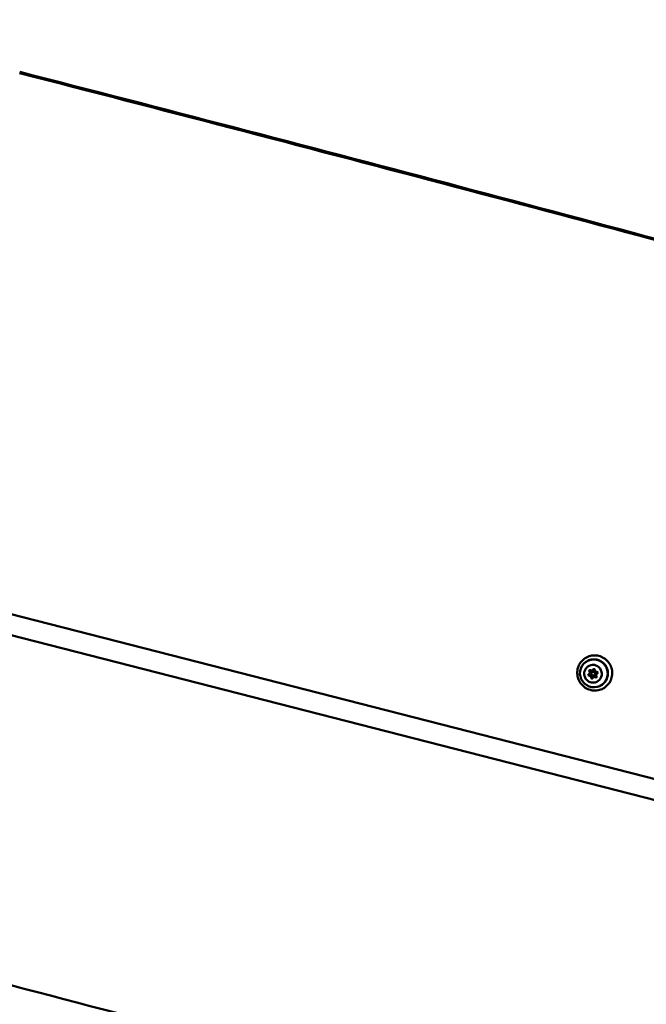
# Model space of a CAD drawing. Units: millimetres. Extents: x -440 to 13404, y 0 to 34429.
# Drawn here: x 9940 to 10432, y 27772 to 28547 of the extents above; entities that cross this region are included whole.
import ezdxf

# ---------------------------------------------------------------- set-up
doc = ezdxf.new("R2010")
doc.units = ezdxf.units.MM
doc.layers.add('MD_Visible', color=7, linetype='Continuous', lineweight=50)
doc.styles.get("Standard").update_dxf_attribs({"font": 'arial.ttf'})
doc.dimstyles.new('ISO-25 (BySec)', dxfattribs={"dimtxt": 120, "dimasz": 60, "dimexe": 1.25, "dimexo": 0.625, "dimgap": 80, "dimtad": 1, "dimlfac": 0.1, "dimrnd": 5, "dimtxsty": 'Standard', "dimcen": 0, "dimse1": 1, "dimse2": 1, "dimclrd": 256, "dimclre": 256, "dimclrt": 256, "dimadec": 0, "dimazin": 0, "dimtfac": 1, "dimtmove": 1, "dimatfit": 3, "dimldrblk": 'DOTBLANK', "dimfxl": 1, "dimlwd": 5, "dimlwe": 5, "dimarcsym": 0})

# ---------------------------------------------------------------- blocks, each defined once
blk = doc.blocks.new('CustomObjectsInViewport8_0')
at = {"layer": 'MD_Visible'}
for p, q in [((11006.98, 4995.25), (8647.68, 5600.01)), ((10964.57, 4989.6), (8643.75, 5584.5)), ((10389.93, 5226.46), (10390.05, 5226.52)), ((10389.97, 5225.25), (10390.26, 5225.38)), ((10390.05, 5226.52), (10390.35, 5226.65)), ((10393.73, 5224.02), (10393.8, 5224.05)), ((10387.2, 5223.63), (10387.33, 5223.69)), ((10387.33, 5223.69), (10387.63, 5223.83)), ((10391.01, 5221.2), (10391.13, 5221.25)), ((10391.13, 5221.25), (10391.43, 5221.39)), ((10391.23, 5222.53), (10391.52, 5222.66))]:
    blk.add_line(p, q, dxfattribs=at)
for centre, major_axis, ratio, start_param, end_param in [((9766, 5242.43), (-4891.85, 1253.93), 0.095846, 4.563751, 4.70148), ((10386.66, 5224.81), (0.55, -1.18), 0.988626, 6.258783, 8.085817), ((10386.78, 5224.87), (0.55, -1.18), 0.988626, 0.240217, 1.538013), ((10387.08, 5225.01), (0.55, -1.18), 0.988626, 0, 1.802632), ((10389.38, 5227.64), (0.55, -1.18), 0.988626, 5.211585, 7.03862), ((10389.5, 5227.69), (0.55, -1.18), 0.988626, 0, 0.490815), ((10390.89, 5224.02), (0.63, -1.36), 0.988626, 0, 3.141593), ((10389.8, 5227.83), (0.55, -1.18), 0.988626, 0, 0.755435), ((10393.19, 5226.65), (0.55, -1.18), 0.988626, 4.164388, 5.991422), ((10394.28, 5222.84), (0.55, -1.18), 0.988626, 3.11719, 4.944225), ((10387.75, 5221), (0.55, -1.18), 0.988626, 1.022795, 2.84983), ((10388.17, 5221.2), (0.55, -1.18), 0.988626, 1.022795, 2.84983), ((10387.87, 5221.06), (0.55, -1.18), 0.988626, 1.287414, 2.585211), ((10391.55, 5220.02), (0.55, -1.18), 0.988626, 2.069993, 3.897027), ((10391.68, 5220.08), (0.55, -1.18), 0.988626, 2.334612, 3.141593), ((10391.98, 5220.22), (0.55, -1.18), 0.988626, 2.069993, 3.141593), ((9592.98, 4567.47), (-4882.16, 1251.45), 0.095846, 4.565014, 4.701458)]:
    blk.add_ellipse(centre, major_axis=major_axis, ratio=ratio, start_param=start_param, end_param=end_param, dxfattribs=at)
at = {"layer": 'MD_Visible', "extrusion": (0, 0, -1)}
for centre, major_axis, ratio, start_param, end_param in [((9766, 5242.43), (4882.16, -1251.45), 0.095846, 4.72332, 4.859764), ((10388.21, 5226.04), (-0.295, 0.635), 0.988626, 4.480553, 7.354785), ((10386.78, 5224.87), (-0.55, 1.18), 0.988626, 1.516067, 2.988889), ((10388.63, 5226.23), (-0.295, 0.635), 0.988626, 4.480553, 5.939616), ((10389.5, 5227.69), (-0.55, 1.18), 0.988626, 2.563265, 3.141593), ((10391.22, 5226.89), (-0.295, 0.635), 0.988626, 5.527751, 8.401983), ((10391.64, 5227.08), (-0.295, 0.635), 0.988626, 5.527751, 5.939616), ((10393.48, 5224.68), (-0.295, 0.635), 0.988626, 0.291763, 3.165995), ((10387.46, 5222.98), (-0.295, 0.635), 0.988626, 3.433356, 6.307588), ((10387.88, 5223.18), (-0.295, 0.635), 0.988626, 3.433356, 6.241952), ((10387.87, 5221.06), (-0.55, 1.18), 0.988626, 0.468869, 1.941691), ((10389.71, 5220.77), (-0.295, 0.635), 0.988626, 2.386158, 5.26039), ((10390.14, 5220.97), (-0.295, 0.635), 0.988626, 3.485162, 5.26039), ((10391.68, 5220.08), (-0.55, 1.18), 0.988626, 0, 0.894494), ((10392.72, 5221.62), (-0.295, 0.635), 0.988626, 1.338961, 4.213193), ((10393.15, 5221.81), (-0.295, 0.635), 0.988626, 3.485162, 4.213193)]:
    blk.add_ellipse(centre, major_axis=major_axis, ratio=ratio, start_param=start_param, end_param=end_param, dxfattribs=at)
for centre, major_axis in [((10391.12, 5224.13), (-4.63, 9.98)), ((10390.47, 5223.83), (-2.95, 6.35))]:
    blk.add_ellipse(centre, major_axis=major_axis, ratio=0.988626, dxfattribs=at)
at = {"layer": 'MD_Visible'}
blk.add_ellipse((10390.6, 5223.89), major_axis=(0.63, -1.36), ratio=0.988626, dxfattribs=at)
for points, knots in [([(10388.37, 5211.07), (10386.95, 5211.45), (10385.59, 5212.06), (10383.12, 5213.68), (10382.02, 5214.69), (10380.18, 5217.01), (10379.44, 5218.32), (10378.41, 5221.1), (10378.12, 5222.57), (10378.01, 5225.52), (10378.19, 5227.01), (10379.01, 5229.84), (10379.65, 5231.19), (10381.31, 5233.61), (10382.34, 5234.69), (10384.68, 5236.45), (10385.99, 5237.14), (10388.77, 5238.07), (10390.23, 5238.31), (10393.17, 5238.31), (10394.63, 5238.07), (10397.43, 5237.15), (10398.75, 5236.45), (10401.12, 5234.69), (10402.17, 5233.62), (10403.87, 5231.2), (10404.53, 5229.85), (10405.4, 5227.02), (10405.6, 5225.53), (10405.54, 5222.57), (10405.28, 5221.1), (10404.29, 5218.32), (10403.58, 5217.02), (10401.78, 5214.7), (10400.69, 5213.69), (10398.25, 5212.06), (10396.9, 5211.45), (10394.07, 5210.69), (10392.59, 5210.54), (10390.2, 5210.68), (10389.27, 5210.82), (10388.37, 5211.07)], [0, 0, 0, 0, 0.319913, 0.319913, 0.640138, 0.640138, 0.960583, 0.960583, 1.281076, 1.281076, 1.601428, 1.601428, 1.9215, 1.9215, 2.241257, 2.241257, 2.560789, 2.560789, 2.880289, 2.880289, 3.19996, 3.19996, 3.519932, 3.519932, 3.840208, 3.840208, 4.160675, 4.160675, 4.481156, 4.481156, 4.801465, 4.801465, 5.121478, 5.121478, 5.441183, 5.441183, 5.760694, 5.760694, 6.080211, 6.080211, 6.283185, 6.283185, 6.283185, 6.283185]), ([(10386.49, 5234.11), (10387.54, 5234.6), (10388.68, 5234.92), (10390.98, 5235.17), (10392.16, 5235.12), (10394.44, 5234.63), (10395.54, 5234.2), (10397.56, 5233.02), (10398.47, 5232.27), (10400.03, 5230.51), (10400.66, 5229.51), (10401.59, 5227.35), (10401.88, 5226.2), (10402.09, 5223.86), (10402.01, 5222.68), (10401.47, 5220.4), (10401.03, 5219.3), (10399.81, 5217.32), (10399.04, 5216.42), (10397.42, 5215.07), (10396.61, 5214.55), (10395.75, 5214.15)], [5.601504, 5.601504, 5.601504, 5.601504, 5.920742, 5.920742, 6.240136, 6.240136, 6.559928, 6.559928, 6.880193, 6.880193, 7.200816, 7.200816, 7.521557, 7.521557, 7.842132, 7.842132, 8.162315, 8.162315, 8.482024, 8.482024, 8.743096, 8.743096, 8.743096, 8.743096]), ([(10386.66, 5234.19), (10387.71, 5234.67), (10388.84, 5234.99), (10391.15, 5235.25), (10392.32, 5235.19), (10394.6, 5234.7), (10395.7, 5234.27), (10397.72, 5233.08), (10398.63, 5232.33), (10400.18, 5230.57), (10400.81, 5229.56), (10401.74, 5227.41), (10402.03, 5226.26), (10402.24, 5223.92), (10402.16, 5222.74), (10401.63, 5220.47), (10401.18, 5219.38), (10399.96, 5217.39), (10399.2, 5216.5), (10397.58, 5215.14), (10396.78, 5214.63), (10395.92, 5214.23)], [2.450614, 2.450614, 2.450614, 2.450614, 2.770959, 2.770959, 3.091232, 3.091232, 3.411324, 3.411324, 3.731203, 3.731203, 4.050923, 4.050923, 4.370591, 4.370591, 4.690334, 4.690334, 5.01025, 5.01025, 5.33038, 5.33038, 5.592207, 5.592207, 5.592207, 5.592207]), ([(10387.79, 5225.67), (10387.78, 5225.67), (10387.78, 5225.68), (10387.72, 5225.76), (10387.68, 5225.85), (10387.64, 5226.03), (10387.64, 5226.12), (10387.67, 5226.31), (10387.7, 5226.4), (10387.8, 5226.55), (10387.86, 5226.62), (10387.95, 5226.68), (10387.97, 5226.69), (10387.98, 5226.7)], [0.1197817, 0.1197817, 0.1197817, 0.1197817, 0.1226336, 0.1226336, 0.1502289, 0.1502289, 0.1784121, 0.1784121, 0.2061516, 0.2061516, 0.233544, 0.233544, 0.2392296, 0.2392296, 0.2392296, 0.2392296]), ([(10387.64, 5226.12), (10387.64, 5226.06), (10387.65, 5226), (10387.68, 5225.85), (10387.72, 5225.76), (10387.78, 5225.68), (10387.78, 5225.67), (10387.79, 5225.67)], [-0.16901472, -0.16901472, -0.16901472, -0.16901472, -0.15025985, -0.15025985, -0.12265518, -0.12265518, -0.11977966, -0.11977966, -0.11977966, -0.11977966]), ([(10387.79, 5225.67), (10387.8, 5225.66), (10387.8, 5225.65), (10387.81, 5225.64), (10387.85, 5225.58), (10387.88, 5225.53), (10387.91, 5225.47)], [0.71054219, 0.71054219, 0.71054219, 0.71054219, 0.71433072, 0.71433072, 0.71433072, 0.73361531, 0.73361531, 0.73361531, 0.73361531]), ([(10387.96, 5225.37), (10387.95, 5225.39), (10387.94, 5225.42), (10387.93, 5225.44), (10387.91, 5225.48), (10387.89, 5225.52), (10387.87, 5225.56), (10387.84, 5225.59), (10387.82, 5225.63), (10387.79, 5225.67)], [0.20345392, 0.20345392, 0.20345392, 0.20345392, 0.21122906, 0.21122906, 0.21122906, 0.22455764, 0.22455764, 0.22455764, 0.23788621, 0.23788621, 0.23788621, 0.23788621]), ([(10390.53, 5226.91), (10390.56, 5226.94), (10390.58, 5226.97), (10390.6, 5227.01), (10390.62, 5227.04), (10390.64, 5227.08), (10390.66, 5227.11), (10390.67, 5227.14), (10390.69, 5227.18), (10390.7, 5227.21)], [0.31487244, 0.31487244, 0.31487244, 0.31487244, 0.32662727, 0.32662727, 0.32662727, 0.33925188, 0.33925188, 0.33925188, 0.34931098, 0.34931098, 0.34931098, 0.34931098]), ([(10390.7, 5227.21), (10390.68, 5227.17), (10390.67, 5227.13), (10390.65, 5227.09), (10390.63, 5227.06), (10390.61, 5227.03), (10390.6, 5227)], [-0.02303334, -0.02303334, -0.02303334, -0.02303334, -0.01043142, -0.01043142, -0.01043142, 0, 0, 0, 0]), ([(10390.99, 5227.55), (10390.95, 5227.52), (10390.91, 5227.49), (10390.8, 5227.39), (10390.75, 5227.32), (10390.71, 5227.22), (10390.7, 5227.22), (10390.7, 5227.21)], [-0.16575962, -0.16575962, -0.16575962, -0.16575962, -0.15025985, -0.15025985, -0.12265518, -0.12265518, -0.11977966, -0.11977966, -0.11977966, -0.11977966]), ([(10390.7, 5227.21), (10390.7, 5227.22), (10390.71, 5227.22), (10390.75, 5227.32), (10390.8, 5227.39), (10390.91, 5227.49), (10390.95, 5227.52), (10390.99, 5227.55)], [0.1197817, 0.1197817, 0.1197817, 0.1197817, 0.12263361, 0.12263361, 0.15022894, 0.15022894, 0.16575763, 0.16575763, 0.16575763, 0.16575763]), ([(10387.26, 5223.66), (10387.25, 5223.66), (10387.24, 5223.65), (10387.16, 5223.6), (10387.09, 5223.54), (10386.98, 5223.4), (10386.94, 5223.32), (10386.9, 5223.15), (10386.89, 5223.07), (10386.91, 5222.89), (10386.93, 5222.8), (10387.02, 5222.64), (10387.08, 5222.56), (10387.22, 5222.44), (10387.3, 5222.4), (10387.47, 5222.34), (10387.56, 5222.33), (10387.66, 5222.34), (10387.67, 5222.34), (10387.68, 5222.35)], [-0.3174931, -0.3174931, -0.3174931, -0.3174931, -0.3146594, -0.3146594, -0.2873569, -0.2873569, -0.2604402, -0.2604402, -0.233578, -0.233578, -0.2061897, -0.2061897, -0.1784525, -0.1784525, -0.1502599, -0.1502599, -0.1226552, -0.1226552, -0.1197797, -0.1197797, -0.1197797, -0.1197797]), ([(10387.68, 5222.35), (10387.67, 5222.34), (10387.66, 5222.34), (10387.56, 5222.33), (10387.47, 5222.34), (10387.3, 5222.4), (10387.22, 5222.44), (10387.08, 5222.56), (10387.02, 5222.63), (10386.93, 5222.8), (10386.91, 5222.89), (10386.89, 5223.07), (10386.9, 5223.15), (10386.94, 5223.32), (10386.98, 5223.4), (10387.09, 5223.54), (10387.16, 5223.6), (10387.24, 5223.65), (10387.25, 5223.66), (10387.26, 5223.66)], [0.1197817, 0.1197817, 0.1197817, 0.1197817, 0.1226336, 0.1226336, 0.1502289, 0.1502289, 0.1784121, 0.1784121, 0.2061516, 0.2061516, 0.233544, 0.233544, 0.2604122, 0.2604122, 0.2873317, 0.2873317, 0.3146326, 0.3146326, 0.3174845, 0.3174845, 0.3174845, 0.3174845]), ([(10387.68, 5222.35), (10387.72, 5222.35), (10387.76, 5222.35), (10387.81, 5222.36), (10387.84, 5222.36), (10387.87, 5222.36), (10387.91, 5222.36)], [-0.0230591, -0.0230591, -0.0230591, -0.0230591, -0.01012725, -0.01012725, -0.01012725, 0, 0, 0, 0]), ([(10388.02, 5222.35), (10387.95, 5222.36), (10387.87, 5222.36), (10387.76, 5222.35), (10387.72, 5222.35), (10387.68, 5222.35)], [0.20351643, 0.20351643, 0.20351643, 0.20351643, 0.22602032, 0.22602032, 0.23798767, 0.23798767, 0.23798767, 0.23798767]), ([(10389.15, 5220.91), (10389.15, 5220.91), (10389.15, 5220.92), (10389.16, 5221.03), (10389.16, 5221.14), (10389.14, 5221.25)], [-0.11898975, -0.11898975, -0.11898975, -0.11898975, -0.11802131, -0.11802131, -0.08450734, -0.08450734, -0.08450734, -0.08450734]), ([(10389.15, 5220.91), (10389.15, 5220.89), (10389.14, 5220.86), (10389.14, 5220.75), (10389.16, 5220.66), (10389.23, 5220.49), (10389.28, 5220.41), (10389.41, 5220.29), (10389.48, 5220.23), (10389.64, 5220.16), (10389.73, 5220.14), (10389.91, 5220.13), (10389.99, 5220.14), (10390.07, 5220.17)], [-0.3221118, -0.3221118, -0.3221118, -0.3221118, -0.3146594, -0.3146594, -0.2873569, -0.2873569, -0.2604402, -0.2604402, -0.233578, -0.233578, -0.2061897, -0.2061897, -0.1803227, -0.1803227, -0.1803227, -0.1803227]), ([(10390.07, 5220.17), (10389.99, 5220.14), (10389.91, 5220.13), (10389.73, 5220.14), (10389.64, 5220.16), (10389.48, 5220.23), (10389.41, 5220.29), (10389.28, 5220.41), (10389.23, 5220.49), (10389.16, 5220.66), (10389.14, 5220.75), (10389.14, 5220.86), (10389.15, 5220.89), (10389.15, 5220.91)], [0.1803192, 0.1803192, 0.1803192, 0.1803192, 0.2061516, 0.2061516, 0.233544, 0.233544, 0.2604122, 0.2604122, 0.2873317, 0.2873317, 0.3146326, 0.3146326, 0.3221028, 0.3221028, 0.3221028, 0.3221028]), ([(10389.15, 5221.14), (10389.15, 5221.1), (10389.16, 5221.05), (10389.15, 5221.01), (10389.15, 5220.98), (10389.15, 5220.94), (10389.15, 5220.91)], [-0.02303535, -0.02303535, -0.02303535, -0.02303535, -0.01043233, -0.01043233, -0.01043233, 0, 0, 0, 0]), ([(10392.44, 5221.12), (10392.44, 5221.12), (10392.43, 5221.12), (10392.34, 5221.19), (10392.24, 5221.24), (10392.14, 5221.28)], [-0.11898975, -0.11898975, -0.11898975, -0.11898975, -0.11802131, -0.11802131, -0.08450734, -0.08450734, -0.08450734, -0.08450734]), ([(10392.24, 5221.24), (10392.28, 5221.22), (10392.32, 5221.2), (10392.36, 5221.17), (10392.38, 5221.15), (10392.41, 5221.14), (10392.44, 5221.12)], [-0.13438649, -0.13438649, -0.13438649, -0.13438649, -0.12143994, -0.12143994, -0.12143994, -0.11134353, -0.11134353, -0.11134353, -0.11134353]), ([(10392.44, 5221.12), (10392.46, 5221.1), (10392.48, 5221.09), (10392.58, 5221.03), (10392.67, 5221), (10392.8, 5220.98), (10392.85, 5220.98), (10392.9, 5220.98)], [-0.32211176, -0.32211176, -0.32211176, -0.32211176, -0.31465945, -0.31465945, -0.28735688, -0.28735688, -0.27288884, -0.27288884, -0.27288884, -0.27288884]), ([(10393.08, 5221.02), (10393.06, 5221.01), (10393.04, 5221), (10392.94, 5220.98), (10392.85, 5220.97), (10392.67, 5221), (10392.58, 5221.03), (10392.48, 5221.09), (10392.46, 5221.1), (10392.44, 5221.12)], [0.25400249, 0.25400249, 0.25400249, 0.25400249, 0.26041217, 0.26041217, 0.28733171, 0.28733171, 0.31463259, 0.31463259, 0.32210284, 0.32210284, 0.32210284, 0.32210284])]:
    blk.add_open_spline(points, degree=3, knots=knots, dxfattribs=at)
for points in [[(10387.33, 5223.69), (10387.42, 5223.73), (10387.51, 5223.79), (10387.59, 5223.85)], [(10387.5, 5223.79), (10387.44, 5223.75), (10387.39, 5223.72), (10387.33, 5223.69)]]:
    blk.add_open_spline(points, degree=3, dxfattribs=at)
blk = doc.blocks.new('*D13')
at = {"lineweight": 5, "transparency": 16777216}
blk.add_line((595.9, 34139.02), (13343.95, 34139.02), dxfattribs=at)
at = {"transparency": 16777216}
for points in [[(595.9, 34149.02), (595.9, 34129.02), (535.9, 34139.02)], [(13343.95, 34149.02), (13343.95, 34129.02), (13403.95, 34139.02)]]:
    blk.add_solid(points, dxfattribs=at)
at = {"layer": 'Defpoints', "color": 0, "transparency": 16777216}
for p in [(13403.95, 34139.02), (13403.95, 26737.04), (535.9, 24267.19)]:
    blk.add_point(p, dxfattribs=at)
at = {"transparency": 16777216, "insert": (6969.93, 34310.93), "char_height": 180, "attachment_point": 5}
blk.add_mtext('12870', dxfattribs=at)
blk = doc.blocks.new('_DotBlank')
at = {"color": 0, "linetype": 'ByBlock', "lineweight": -2}
blk.add_line((-0.5, 0), (-1, 0), dxfattribs=at)
blk.add_circle((0, 0), 0.5, dxfattribs=at)

msp = doc.modelspace()

# ---------------------------------------------------------------- block references
at = {"layer": 'MD_Visible'}
msp.add_blockref('CustomObjectsInViewport8_0', (0, 22808.638), dxfattribs=at)

# ---------------------------------------------------------------- dimensions: what is measured, and where the dimension line sits
dim = msp.add_linear_dim(base=(13403.954, 34139.023), p1=(535.903, 24267.185), p2=(13403.954, 26737.04), dimstyle='ISO-25 (BySec)', override={"dimtxt": 180, "dimlfac": 1})
dim.commit()
dim.dimension.update_dxf_attribs({"geometry": '*D13', "text_midpoint": (6969.928, 34310.926)})

doc.saveas('drawing.dxf')
